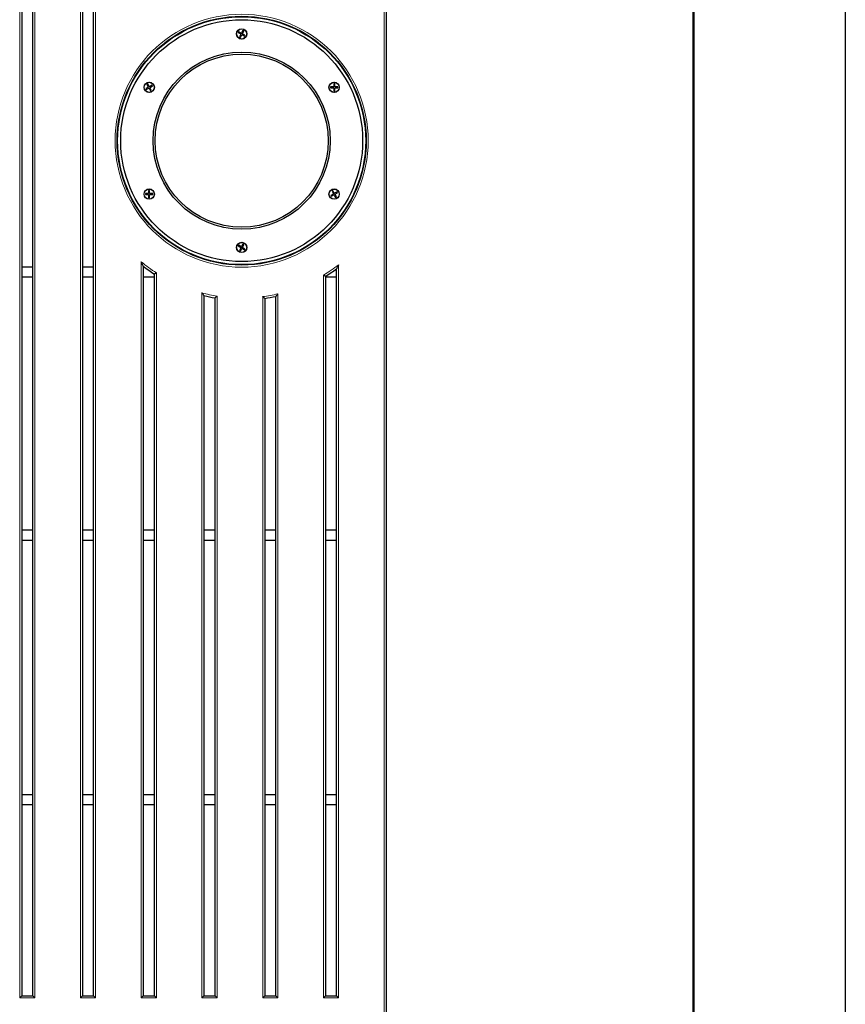
# Model space of a CAD drawing. Units: millimetres. Extents: x 1 to 203, y 1 to 174.
# Drawn here: x 186 to 203, y 27 to 46 of the extents above; entities that cross this region are included whole.
import ezdxf

# ---------------------------------------------------------------- set-up
doc = ezdxf.new("R2010")
doc.units = ezdxf.units.MM
doc.layers.add('-FORMAT-', color=7, linetype='Continuous')

msp = doc.modelspace()

# ---------------------------------------------------------------- linework, layer by layer
at = {"layer": '-FORMAT-'}
msp.add_line((202.634, 174.367), (202.634, 0.733), dxfattribs=at)
at = {"layer": '-FORMAT-', "lineweight": 50}
msp.add_line((199.634, 7.733), (199.634, 171.367), dxfattribs=at)
at = {"color": 8, "linetype": 'Continuous', "lineweight": 18}
for p, q in [((193.524, 26.225), (193.524, 61.945)), ((186.324, 27.145), (186.324, 61.025)), ((186.624, 61.025), (186.624, 27.145)), ((187.524, 27.145), (187.524, 61.025)), ((187.824, 61.025), (187.824, 27.145)), ((192.914, 45.153), (192.914, 45.176)), ((192.914, 42.994), (192.914, 43.017)), ((188.724, 27.145), (188.724, 41.691)), ((189.024, 41.471), (189.024, 27.145)), ((192.624, 41.634), (192.624, 27.145)), ((192.324, 27.145), (192.324, 41.427)), ((189.924, 27.145), (189.924, 41.076)), ((190.224, 41.013), (190.224, 27.145)), ((191.124, 27.145), (191.124, 41.003)), ((191.424, 41.058), (191.424, 27.145)), ((186.624, 27.145), (186.324, 27.145)), ((187.824, 27.145), (187.524, 27.145)), ((189.024, 27.145), (188.724, 27.145)), ((190.224, 27.145), (189.924, 27.145)), ((191.424, 27.145), (191.124, 27.145)), ((192.624, 27.145), (192.324, 27.145))]:
    msp.add_line(p, q, dxfattribs=at)
at = {"color": 7, "linetype": 'Continuous'}
for p, q in [((193.564, 61.985), (193.564, 26.185)), ((186.364, 60.985), (186.364, 27.185)), ((186.584, 27.185), (186.584, 60.985)), ((187.564, 60.985), (187.564, 27.185)), ((187.784, 27.185), (187.784, 60.985)), ((190.653, 46.24), (190.643, 46.222)), ((190.643, 46.222), (190.691, 46.195)), ((190.701, 46.212), (190.653, 46.24)), ((190.693, 46.188), (190.665, 46.14)), ((190.665, 46.14), (190.683, 46.13)), ((190.683, 46.13), (190.71, 46.178)), ((190.691, 46.195), (190.693, 46.188)), ((190.708, 46.214), (190.701, 46.212)), ((190.735, 46.262), (190.708, 46.214)), ((190.71, 46.178), (190.717, 46.18)), ((190.717, 46.18), (190.764, 46.152)), ((190.725, 46.204), (190.753, 46.252)), ((190.727, 46.197), (190.725, 46.204)), ((190.774, 46.17), (190.727, 46.197)), ((190.753, 46.252), (190.735, 46.262)), ((190.764, 46.152), (190.774, 46.17)), ((189.276, 46.072), (189.258, 46.072)), ((192.159, 46.072), (192.142, 46.072)), ((188.722, 45.535), (188.722, 45.518)), ((192.696, 45.518), (192.696, 45.535)), ((188.854, 45.206), (188.837, 45.196)), ((188.837, 45.196), (188.864, 45.148)), ((188.882, 45.158), (188.854, 45.206)), ((188.889, 45.157), (188.882, 45.158)), ((188.936, 45.184), (188.889, 45.157)), ((188.899, 45.139), (188.946, 45.167)), ((188.946, 45.167), (188.936, 45.184)), ((192.527, 45.155), (192.522, 45.15)), ((192.547, 45.21), (192.527, 45.21)), ((192.527, 45.21), (192.527, 45.155)), ((192.547, 45.155), (192.547, 45.21)), ((192.552, 45.15), (192.547, 45.155)), ((192.864, 45.25), (192.864, 45.271)), ((188.863, 45.142), (188.815, 45.114)), ((188.815, 45.114), (188.825, 45.097)), ((188.825, 45.097), (188.873, 45.124)), ((188.864, 45.148), (188.863, 45.142)), ((188.873, 45.124), (188.879, 45.122)), ((188.879, 45.122), (188.907, 45.075)), ((188.897, 45.132), (188.899, 45.139)), ((188.924, 45.085), (188.897, 45.132)), ((188.907, 45.075), (188.924, 45.085)), ((192.522, 45.15), (192.467, 45.15)), ((192.467, 45.15), (192.467, 45.13)), ((192.467, 45.13), (192.522, 45.13)), ((192.522, 45.13), (192.527, 45.125)), ((192.527, 45.125), (192.527, 45.07)), ((192.527, 45.07), (192.547, 45.07)), ((192.547, 45.125), (192.552, 45.13)), ((192.547, 45.07), (192.547, 45.125)), ((192.607, 45.15), (192.552, 45.15)), ((192.552, 45.13), (192.607, 45.13)), ((192.607, 45.13), (192.607, 45.15)), ((193.074, 44.725), (193.074, 44.762)), ((193.074, 43.408), (193.074, 43.445)), ((188.811, 43.039), (188.811, 43.019)), ((188.866, 43.039), (188.811, 43.039)), ((188.811, 43.019), (188.866, 43.019)), ((188.871, 43.044), (188.866, 43.039)), ((188.866, 43.019), (188.871, 43.014)), ((188.891, 43.099), (188.871, 43.099)), ((188.871, 43.099), (188.871, 43.044)), ((188.871, 43.014), (188.871, 42.959)), ((188.891, 43.044), (188.891, 43.099)), ((188.896, 43.039), (188.891, 43.044)), ((188.891, 43.014), (188.896, 43.019)), ((188.891, 42.959), (188.891, 43.014)), ((188.951, 43.039), (188.896, 43.039)), ((188.896, 43.019), (188.951, 43.019)), ((188.951, 43.019), (188.951, 43.039)), ((192.519, 43.03), (192.472, 43.003)), ((192.482, 42.986), (192.529, 43.013)), ((192.511, 43.095), (192.494, 43.085)), ((192.494, 43.085), (192.521, 43.037)), ((192.538, 43.047), (192.511, 43.095)), ((192.521, 43.037), (192.519, 43.03)), ((192.529, 43.013), (192.536, 43.011)), ((192.536, 43.011), (192.564, 42.964)), ((192.545, 43.045), (192.538, 43.047)), ((192.593, 43.073), (192.545, 43.045)), ((192.553, 43.021), (192.555, 43.028)), ((192.581, 42.974), (192.553, 43.021)), ((192.555, 43.028), (192.603, 43.056)), ((192.603, 43.056), (192.593, 43.073)), ((188.871, 42.959), (188.891, 42.959)), ((192.472, 43.003), (192.482, 42.986)), ((192.564, 42.964), (192.581, 42.974)), ((192.864, 42.898), (192.864, 42.919)), ((188.722, 42.652), (188.722, 42.635)), ((192.696, 42.635), (192.696, 42.652)), ((189.258, 42.098), (189.276, 42.098)), ((190.735, 42.039), (190.708, 41.992)), ((190.753, 42.029), (190.735, 42.039)), ((192.142, 42.098), (192.159, 42.098)), ((190.653, 42.017), (190.643, 42)), ((190.643, 42), (190.691, 41.973)), ((190.701, 41.99), (190.653, 42.017)), ((190.693, 41.966), (190.665, 41.918)), ((190.665, 41.918), (190.683, 41.908)), ((190.683, 41.908), (190.71, 41.956)), ((190.691, 41.973), (190.693, 41.966)), ((190.708, 41.992), (190.701, 41.99)), ((190.71, 41.956), (190.717, 41.958)), ((190.717, 41.958), (190.764, 41.93)), ((190.725, 41.982), (190.753, 42.029)), ((190.727, 41.975), (190.725, 41.982)), ((190.774, 41.947), (190.727, 41.975)), ((190.764, 41.93), (190.774, 41.947)), ((186.584, 41.585), (186.364, 41.585)), ((187.784, 41.585), (187.564, 41.585)), ((188.764, 41.607), (188.764, 27.185)), ((188.792, 41.585), (188.764, 41.585)), ((192.584, 27.185), (192.584, 41.554)), ((186.584, 41.385), (186.364, 41.385)), ((187.784, 41.385), (187.564, 41.385)), ((188.984, 41.385), (188.764, 41.385)), ((188.984, 27.185), (188.984, 41.449)), ((192.364, 41.405), (192.364, 27.185)), ((192.584, 41.385), (192.364, 41.385)), ((189.964, 41.024), (189.964, 27.185)), ((190.184, 27.185), (190.184, 40.979)), ((191.164, 40.968), (191.164, 27.185)), ((191.384, 27.185), (191.384, 41.008)), ((186.584, 36.385), (186.364, 36.385)), ((187.784, 36.385), (187.564, 36.385)), ((188.984, 36.385), (188.764, 36.385)), ((190.184, 36.385), (189.964, 36.385)), ((191.384, 36.385), (191.164, 36.385)), ((192.584, 36.385), (192.364, 36.385)), ((186.584, 36.185), (186.364, 36.185)), ((187.784, 36.185), (187.564, 36.185)), ((188.984, 36.185), (188.764, 36.185)), ((190.184, 36.185), (189.964, 36.185)), ((191.384, 36.185), (191.164, 36.185)), ((192.584, 36.185), (192.364, 36.185)), ((186.584, 31.155), (186.364, 31.155)), ((187.784, 31.155), (187.564, 31.155)), ((188.984, 31.155), (188.764, 31.155)), ((190.184, 31.155), (189.964, 31.155)), ((191.384, 31.155), (191.164, 31.155)), ((192.584, 31.155), (192.364, 31.155)), ((186.584, 30.955), (186.364, 30.955)), ((187.784, 30.955), (187.564, 30.955)), ((188.984, 30.955), (188.764, 30.955)), ((190.184, 30.955), (189.964, 30.955)), ((191.384, 30.955), (191.164, 30.955)), ((192.584, 30.955), (192.364, 30.955)), ((186.364, 27.185), (186.324, 27.145)), ((186.364, 27.185), (186.584, 27.185)), ((186.584, 27.185), (186.624, 27.145)), ((187.564, 27.185), (187.524, 27.145)), ((187.564, 27.185), (187.784, 27.185)), ((187.784, 27.185), (187.824, 27.145)), ((188.764, 27.185), (188.724, 27.145)), ((188.764, 27.185), (188.984, 27.185)), ((189.024, 27.145), (188.984, 27.185)), ((189.964, 27.185), (189.924, 27.145)), ((189.964, 27.185), (190.184, 27.185)), ((190.224, 27.145), (190.184, 27.185)), ((191.164, 27.185), (191.124, 27.145)), ((191.164, 27.185), (191.384, 27.185)), ((191.424, 27.145), (191.384, 27.185)), ((192.364, 27.185), (192.324, 27.145)), ((192.364, 27.185), (192.584, 27.185)), ((192.624, 27.145), (192.584, 27.185))]:
    msp.add_line(p, q, dxfattribs=at)
at = {"color": 8, "linetype": 'Continuous', "lineweight": 18}
msp.add_circle((190.709, 44.085), 2.5, dxfattribs=at)
at = {"color": 7, "linetype": 'Continuous'}
for centre, radius in [((190.709, 44.085), 2.46), ((190.709, 44.085), 2.45), ((190.709, 44.085), 2.39), ((190.709, 46.195), 0.102), ((190.709, 46.195), 0.1), ((190.709, 44.085), 1.75), ((190.709, 44.085), 1.71), ((188.882, 45.14), 0.102), ((188.882, 45.14), 0.1), ((192.536, 45.14), 0.102), ((192.536, 45.14), 0.1), ((188.882, 43.03), 0.102), ((188.882, 43.03), 0.1), ((192.536, 43.03), 0.102), ((192.536, 43.03), 0.1), ((190.709, 41.975), 0.102), ((190.709, 41.975), 0.1)]:
    msp.add_circle(centre, radius, dxfattribs=at)
at = {"color": 8, "linetype": 'Continuous', "lineweight": 18}
for start, end in [(230.3375, 237.1937), (301.2848, 308.0068), (255.3797, 261.0282), (277.6685, 283.2914)]:
    msp.add_arc((190.709, 44.085), 3.11, start, end, dxfattribs=at)
at = {"color": 7, "linetype": 'Continuous'}
for start, end in [(231.8691, 236.7962), (301.695, 306.5296), (256.3195, 260.4059), (278.3051, 282.3736)]:
    msp.add_arc((190.709, 44.085), 3.15, start, end, dxfattribs=at)
for points, knots in [([(188.764, 41.607), (188.764, 41.607), (188.764, 41.608), (188.761, 41.612), (188.756, 41.623), (188.743, 41.649), (188.732, 41.674), (188.724, 41.691), (188.724, 41.691)], [0, 0, 0, 0, 0.0591649, 0.1324987, 0.2505213, 0.4850361, 0.9981135, 1, 1, 1, 1]), ([(189.024, 41.471), (189.024, 41.471), (189.019, 41.468), (189.011, 41.464), (188.999, 41.457), (188.991, 41.453), (188.985, 41.45), (188.984, 41.449), (188.984, 41.449)], [0, 0, 0, 0, 0.002914, 0.230035, 0.443268, 0.634548, 0.817108, 1, 1, 1, 1]), ([(192.624, 41.634), (192.624, 41.634), (192.616, 41.619), (192.605, 41.595), (192.592, 41.57), (192.586, 41.559), (192.584, 41.554), (192.584, 41.554), (192.584, 41.554)], [0, 0, 0, 0, 0.001908, 0.499123, 0.738729, 0.861236, 0.937979, 1, 1, 1, 1]), ([(192.364, 41.405), (192.363, 41.405), (192.363, 41.405), (192.357, 41.408), (192.349, 41.413), (192.337, 41.42), (192.328, 41.424), (192.324, 41.427), (192.324, 41.427)], [0, 0, 0, 0, 0.181252, 0.362157, 0.552092, 0.764977, 0.997122, 1, 1, 1, 1]), ([(189.964, 41.024), (189.964, 41.025), (189.963, 41.025), (189.959, 41.03), (189.951, 41.04), (189.939, 41.056), (189.929, 41.069), (189.924, 41.076), (189.924, 41.076)], [0, 0, 0, 0, 0.118433, 0.236077, 0.415737, 0.697704, 0.99782, 1, 1, 1, 1]), ([(190.224, 41.013), (190.224, 41.013), (190.22, 41.009), (190.211, 41.002), (190.199, 40.991), (190.19, 40.984), (190.185, 40.98), (190.184, 40.979), (190.184, 40.979)], [0, 0, 0, 0, 0.0024761, 0.2262262, 0.4898298, 0.693597, 0.8465191, 1, 1, 1, 1]), ([(191.164, 40.968), (191.164, 40.968), (191.163, 40.969), (191.158, 40.973), (191.149, 40.981), (191.137, 40.991), (191.128, 40.999), (191.124, 41.003), (191.124, 41.003)], [0, 0, 0, 0, 0.1516683, 0.3027656, 0.505604, 0.7704256, 0.9975424, 1, 1, 1, 1]), ([(191.424, 41.058), (191.424, 41.058), (191.419, 41.052), (191.409, 41.039), (191.396, 41.024), (191.389, 41.014), (191.385, 41.009), (191.384, 41.008), (191.384, 41.008)], [0, 0, 0, 0, 0.002195, 0.297097, 0.578333, 0.759767, 0.879496, 1, 1, 1, 1])]:
    msp.add_open_spline(points, degree=3, knots=knots, dxfattribs=at)

doc.saveas('drawing.dxf')
